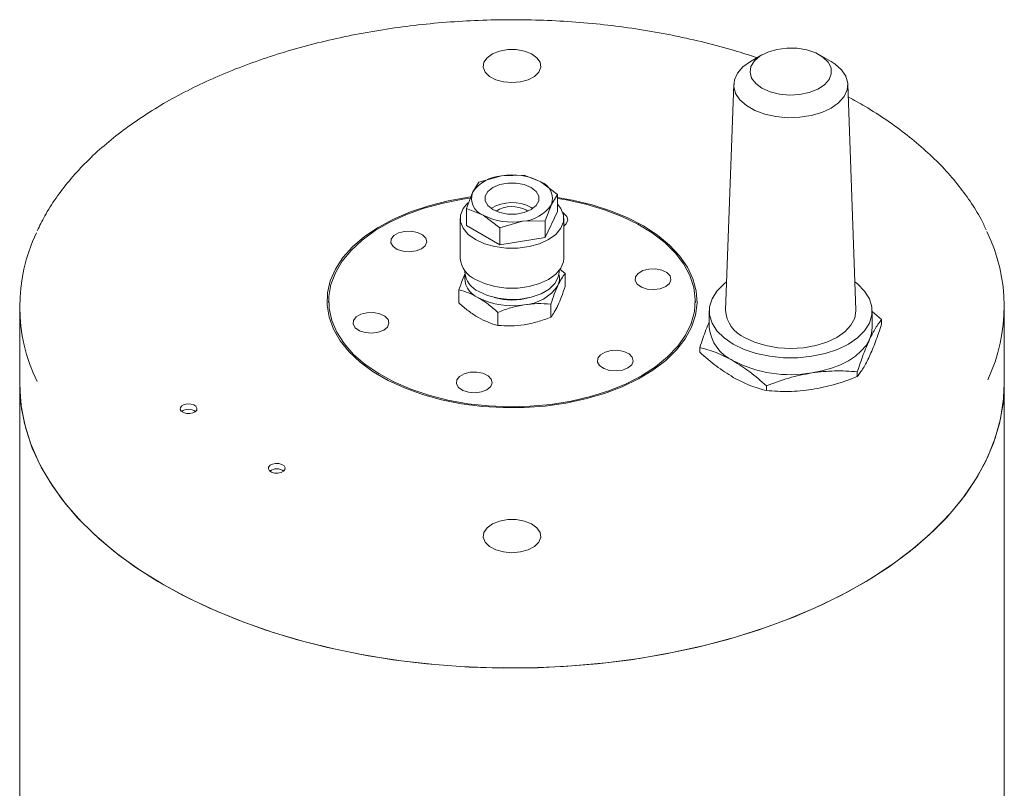
# Model space of a CAD drawing. Units: millimetres. Extents: x 0 to 420, y 0 to 297.
# Drawn here: x 245 to 274, y 111 to 134 of the extents above; entities that cross this region are included whole.
import ezdxf

# ---------------------------------------------------------------- set-up
doc = ezdxf.new("R2010")
doc.units = ezdxf.units.MM
doc.linetypes.add('SLD-Durchgehend', pattern=[0])

msp = doc.modelspace()

# ---------------------------------------------------------------- linework, layer by layer
at = {"color": 7, "linetype": 'SLD-Durchgehend', "lineweight": 15}
for p, q in [((266.565112, 132.816084), (266.225645, 132.620051)), ((268.60191, 132.620051), (268.262444, 132.816084)), ((265.734141, 131.954546), (265.494193, 125.294454)), ((269.333363, 125.294454), (269.093415, 131.954546)), ((258.044297, 128.762065), (258.223612, 129.060877)), ((258.223612, 129.060877), (258.892825, 129.25191)), ((258.892825, 129.25191), (259.562038, 129.26791)), ((259.562038, 129.26791), (260.051936, 129.072614)), ((260.051936, 129.072614), (260.541834, 128.702286)), ((257.864982, 128.28822), (258.044297, 128.762065)), ((260.541834, 128.702286), (260.362519, 128.403474)), ((260.541834, 128.201893), (260.541834, 128.702286)), ((258.35488, 128.092925), (257.864982, 128.28822)), ((257.864982, 127.787827), (257.864982, 128.28822)), ((259.627672, 128.239783), (259.674383, 128.209455)), ((259.82043, 128.288815), (259.769094, 128.321423)), ((260.362519, 128.403474), (260.183204, 127.929629)), ((260.541834, 128.201893), (260.183204, 127.429236)), ((257.679204, 127.99486), (257.679204, 126.819041)), ((258.844778, 127.722596), (258.35488, 128.092925)), ((259.513991, 127.913629), (258.844778, 127.722596)), ((260.183204, 127.929629), (259.513991, 127.913629)), ((260.183204, 127.429236), (260.183204, 127.929629)), ((260.727612, 126.819041), (260.727612, 127.99486)), ((258.844778, 127.222203), (257.864982, 127.787827)), ((258.844778, 127.722596), (258.844778, 127.222203)), ((260.183204, 127.429236), (258.844778, 127.222203)), ((257.817768, 126.452475), (257.817768, 126.407505)), ((260.589048, 126.407505), (260.589048, 126.452475)), ((260.764905, 126.370568), (260.614596, 126.497103)), ((260.764905, 126.370568), (260.764905, 125.986863)), ((257.641911, 125.887491), (257.641911, 125.503787)), ((244.703408, 125.39826), (244.703408, 123.111946)), ((253.803408, 125.561568), (253.803408, 125.520741)), ((260.346504, 125.08543), (260.346504, 125.469134)), ((260.521092, 125.359005), (260.556264, 125.435253)), ((264.603408, 125.520741), (264.603408, 125.561568)), ((273.703408, 123.111946), (273.703408, 125.39826)), ((258.785006, 125.227596), (258.785006, 124.843892)), ((265.013778, 125.271406), (265.013778, 124.781482)), ((269.813778, 124.781482), (269.813778, 125.271406)), ((270.09063, 125.020514), (269.813778, 125.253579)), ((270.09063, 125.020514), (270.09063, 124.880656)), ((264.736926, 124.192383), (264.736926, 124.052525)), ((269.37337, 123.475201), (269.37337, 123.335342)), ((244.703408, 123.111946), (244.703408, 72.274115)), ((266.696517, 123.061135), (266.696517, 122.921277)), ((273.703408, 73.290501), (273.703408, 123.111946))]:
    msp.add_line(p, q, dxfattribs=at)
at = {"color": 7, "linetype": 'SLD-Durchgehend', "lineweight": 15, "flags": 128}
for points in [[(259.93953, 132.734368), (259.781555, 132.848726), (259.572209, 132.931122), (259.330094, 132.974235), (259.076722, 132.974235), (258.834607, 132.931122), (258.625261, 132.848726), (258.467287, 132.734368), (258.37472, 132.598211), (258.355785, 132.452351), (258.412166, 132.30975), (258.538852, 132.183078), (258.724586, 132.08359), (258.952866, 132.020127), (259.203408, 131.998326), (259.45395, 132.020127), (259.68223, 132.08359), (259.867965, 132.183078), (259.994651, 132.30975), (260.051032, 132.452351), (260.032097, 132.598211), (259.93953, 132.734368)], [(266.56525, 131.836474), (266.380887, 131.973683), (266.261425, 132.133049), (266.21437, 132.304559), (266.242678, 132.477437), (266.34457, 132.640819), (266.513645, 132.78444), (266.739278, 132.899275), (267.007292, 132.97811), (267.300848, 133.01599), (267.601499, 133.010535), (267.890355, 132.962089), (268.149266, 132.873695), (268.361964, 132.750908), (268.515083, 132.601441), (268.599004, 132.434688), (268.608452, 132.261126), (268.542835, 132.09166), (268.406275, 131.936938), (268.207352, 131.806683), (267.958566, 131.709079), (267.67555, 131.650257), (267.376085, 131.633916), (267.078988, 131.66108), (266.802928, 131.730044), (266.56525, 131.836474)], [(268.60191, 132.620051), (268.719383, 132.544722), (268.910669, 132.374679), (269.036533, 132.185393), (269.091475, 131.985137), (269.073094, 131.782663), (268.982193, 131.586819), (268.822744, 131.406165), (268.601717, 131.248597), (268.328771, 131.121), (268.015836, 131.028953), (267.676588, 130.976477), (267.325853, 130.965865), (266.978962, 130.997583), (266.651074, 131.070243), (266.35652, 131.18067), (266.108173, 131.324037), (265.916887, 131.49408), (265.791022, 131.683366), (265.73608, 131.883622), (265.754461, 132.086096), (265.845363, 132.28194), (266.004811, 132.462594), (266.225838, 132.620162), (266.225838, 132.620162)], [(258.637723, 128.256206), (258.490603, 128.373103), (258.413258, 128.510523), (258.413258, 128.655016), (258.490603, 128.792436), (258.637723, 128.909333), (258.840216, 128.994263), (259.078261, 129.038914), (259.328556, 129.038914), (259.566601, 128.994263), (259.769094, 128.909333)], [(259.769094, 128.909333), (259.916214, 128.792436), (259.993559, 128.655016), (259.993559, 128.510523), (259.916214, 128.373103), (259.769094, 128.256206), (259.566601, 128.171276), (259.328556, 128.126625), (259.078261, 128.126625), (258.840216, 128.171276), (258.637723, 128.256206)], [(261.928408, 122.836864), (261.372625, 122.675303), (260.788563, 122.551369), (260.183835, 122.466678), (259.566327, 122.422334), (258.944087, 122.418914), (258.325228, 122.456464), (257.717817, 122.534493), (257.129773, 122.651985), (256.568762, 122.807407), (256.042098, 122.998735), (255.556646, 123.223473), (255.118736, 123.478691), (254.734075, 123.761063), (254.407679, 124.066908), (254.143803, 124.392237), (253.945886, 124.732811), (253.81651, 125.084189), (253.757359, 125.44179), (253.769207, 125.800952), (253.851897, 126.156994), (254.004352, 126.505274), (254.224586, 126.841251), (254.509725, 127.160545), (254.856054, 127.458994), (255.259058, 127.732707), (255.713482, 127.978117), (256.213403, 128.192023), (256.752302, 128.371636), (257.323156, 128.514617), (257.918522, 128.6191), (257.986049, 128.628294)], [(257.966657, 128.596062), (257.756193, 128.564884), (257.172591, 128.450072), (256.615464, 128.297604), (256.092074, 128.109468), (255.609246, 127.888116), (255.173272, 127.636434), (254.789838, 127.357703), (254.463942, 127.055557), (254.199831, 126.733934), (254.00095, 126.397028), (253.869891, 126.04923), (253.808363, 125.695075), (253.817167, 125.339179), (253.896189, 124.986182), (254.044399, 124.640687), (254.259864, 124.307197), (254.539776, 123.990059), (254.880486, 123.693408), (255.277551, 123.421112), (255.725796, 123.176719), (256.219377, 122.963417), (256.75186, 122.783986), (257.316302, 122.640765), (257.905345, 122.535621), (258.511311, 122.469925), (259.126299, 122.444533), (259.742293, 122.459776), (260.351261, 122.515456), (260.945265, 122.610847), (261.516562, 122.744705), (262.057703, 122.915285), (262.561634, 123.120363), (263.021785, 123.357267), (263.021785, 123.357267)], [(260.541834, 128.611436), (260.985929, 128.534747), (261.561395, 128.398067), (262.10612, 128.224409), (262.613005, 128.016036), (263.07544, 127.775666), (263.487398, 127.506431), (263.843507, 127.211843), (264.139125, 126.89574), (264.370399, 126.562245), (264.534313, 126.215704), (264.62873, 125.860635), (264.65242, 125.501668), (264.605074, 125.143482), (264.487309, 124.790746), (264.300661, 124.448059), (264.047561, 124.119888), (263.731311, 123.810512), (263.356033, 123.523963), (262.926619, 123.263978), (262.448667, 123.033945), (261.928408, 122.836864)], [(263.021785, 123.357267), (263.432158, 123.622906), (263.787403, 123.913819), (264.082888, 124.226213), (264.314762, 124.556016), (264.480001, 124.898927), (264.576452, 125.250477), (264.602858, 125.606083), (264.558873, 125.961108), (264.445071, 126.310924), (264.262937, 126.650972), (264.014844, 126.976817), (263.704026, 127.284213), (263.334536, 127.569151), (262.91119, 127.827918), (262.439508, 128.057139), (261.925638, 128.253826), (261.37628, 128.415416), (260.798595, 128.539801), (260.541834, 128.58165)], [(258.125633, 127.372674), (257.912828, 127.526723), (257.764738, 127.704246), (257.688788, 127.896342), (257.688788, 128.093378), (257.764738, 128.285474), (257.901733, 128.452645)], [(260.541834, 128.41585), (260.642079, 128.285474), (260.718028, 128.093378), (260.718028, 127.896342), (260.642079, 127.704246), (260.493989, 127.526723), (260.281183, 127.372674), (260.014334, 127.249824), (259.706821, 127.164333), (259.374065, 127.120488), (259.032752, 127.120488), (258.699996, 127.164333), (258.392483, 127.249824), (258.125633, 127.372674)], [(260.727612, 127.766343), (260.801171, 127.835737), (260.845765, 127.945192), (260.818855, 128.056554), (260.724077, 128.154785), (260.696152, 128.172712)], [(256.537616, 127.100498), (256.64769, 127.193261), (256.692284, 127.302715), (256.665374, 127.414078), (256.570596, 127.512309), (256.42075, 127.584142), (256.236072, 127.619874), (256.041505, 127.614681), (255.863327, 127.569264), (255.7256, 127.489756), (255.646927, 127.386896), (255.637932, 127.274575), (255.699829, 127.167963), (255.82426, 127.081459), (255.99442, 127.026744), (256.187326, 127.01121), (256.376927, 127.036953), (256.537616, 127.100498)], [(258.125633, 126.196855), (258.392483, 126.074005), (258.699996, 125.988514), (259.032752, 125.94467), (259.374065, 125.94467), (259.706821, 125.988514), (260.014334, 126.074005), (260.281183, 126.196855), (260.493989, 126.350904), (260.642079, 126.528427), (260.718028, 126.720523), (260.727612, 126.819041)], [(263.731656, 125.987696), (263.84173, 126.08046), (263.886324, 126.189914), (263.859414, 126.301277), (263.764636, 126.399508), (263.61479, 126.47134), (263.430112, 126.507073), (263.235546, 126.50188), (263.057367, 126.456463), (262.919641, 126.376955), (262.840967, 126.274095), (262.831972, 126.161774), (262.893869, 126.055162), (263.018301, 125.968657), (263.18846, 125.913943), (263.381367, 125.898409), (263.570967, 125.924152), (263.731656, 125.987696)], [(258.223613, 125.841881), (258.486564, 125.722954), (258.791176, 125.643811), (259.119745, 125.609051), (259.453177, 125.620694), (259.772093, 125.678064), (260.057959, 125.777826), (260.294161, 125.914183), (260.466973, 126.07921), (260.566351, 126.263316), (260.589048, 126.407505)], [(265.524136, 126.125569), (265.447813, 126.066091), (265.238639, 125.85694), (265.095556, 125.629998), (265.022911, 125.39216), (265.022911, 125.150653), (265.095556, 124.912815), (265.238639, 124.685873), (265.447813, 124.476722), (265.716722, 124.291717)], [(265.716722, 124.291717), (266.037194, 124.136479), (266.399494, 124.015726), (266.792612, 123.933125), (267.204604, 123.891188), (267.622952, 123.891188), (268.034944, 123.933125), (268.428062, 124.015726), (268.790361, 124.136479), (269.110834, 124.291717), (269.379743, 124.476722), (269.588917, 124.685873), (269.732, 124.912815), (269.804645, 125.150653), (269.804645, 125.39216), (269.732, 125.629998), (269.588917, 125.85694), (269.379743, 126.066091), (269.303419, 126.125569)], [(266.056133, 124.487655), (266.347083, 124.349812), (266.679026, 124.247385), (267.039204, 124.184312), (267.413778, 124.163014), (267.788351, 124.184312), (268.14853, 124.247385), (268.480473, 124.349812), (268.771423, 124.487655), (269.010199, 124.655617), (269.187627, 124.847243), (269.296886, 125.05517), (269.333778, 125.271406), (269.333363, 125.294454)], [(255.424694, 124.702744), (255.534768, 124.795508), (255.579362, 124.904962), (255.552452, 125.016325), (255.457674, 125.114555), (255.307828, 125.186388), (255.12315, 125.222121), (254.928583, 125.216928), (254.750405, 125.171511), (254.612679, 125.092003), (254.534005, 124.989143), (254.52501, 124.876822), (254.586907, 124.77021), (254.711338, 124.683705), (254.881498, 124.628991), (255.074404, 124.613456), (255.264005, 124.6392), (255.424694, 124.702744)], [(269.732, 124.422891), (269.793245, 124.600639), (269.813778, 124.781482)], [(268.034944, 123.443201), (268.332218, 123.501456), (268.613778, 123.581612), (268.874805, 123.682298), (269.110834, 123.801792), (269.317826, 123.938049), (269.492239, 124.088737), (269.631089, 124.251278), (269.732, 124.422891)], [(262.618734, 123.589943), (262.728808, 123.682706), (262.773402, 123.792161), (262.746493, 123.903523), (262.651714, 124.001754), (262.501868, 124.073587), (262.31719, 124.109319), (262.122624, 124.104127), (261.944445, 124.058709), (261.806719, 123.979202), (261.728045, 123.876341), (261.71905, 123.76402), (261.780948, 123.657408), (261.905379, 123.570904), (262.075538, 123.516189), (262.268445, 123.500655), (262.458046, 123.526398), (262.618734, 123.589943)], [(258.465253, 122.947467), (258.575327, 123.04023), (258.619921, 123.149684), (258.593012, 123.261047), (258.498233, 123.359278), (258.348387, 123.431111), (258.163709, 123.466843), (257.969143, 123.46165), (257.790964, 123.416233), (257.653238, 123.336725), (257.574564, 123.233865), (257.565569, 123.121544), (257.627467, 123.014932), (257.751898, 122.928428), (257.922057, 122.873713), (258.114964, 122.858179), (258.304565, 122.883922), (258.465253, 122.947467)], [(244.703408, 123.111946), (244.73873, 122.528037), (244.844521, 121.946974), (245.020268, 121.371585), (245.265114, 120.804676), (245.577865, 120.249008), (245.956999, 119.707287), (246.400668, 119.182154), (246.906711, 118.676166), (247.472662, 118.191789), (248.095764, 117.731382), (248.772981, 117.297189), (249.501014, 116.891325), (250.276317, 116.515767), (251.095111, 116.172345), (251.953408, 115.862732), (252.847027, 115.588436), (253.771613, 115.350794), (254.722662, 115.150964), (255.695541, 114.989919), (256.68551, 114.868444), (257.687746, 114.78713), (258.697366, 114.746373), (259.709451, 114.746373), (260.719071, 114.78713), (261.721307, 114.868444), (262.711276, 114.989919), (263.684155, 115.150964), (264.635204, 115.350794), (265.55979, 115.588436), (266.453408, 115.862732)], [(244.703408, 123.111946), (244.705617, 122.965858), (244.758585, 122.382394), (244.881927, 121.802484), (245.075042, 121.228955), (245.336989, 120.664598), (245.666492, 120.112166), (246.061945, 119.574347), (246.521423, 119.053764), (247.042685, 118.552951), (247.623193, 118.07435), (248.260119, 117.620291), (248.95036, 117.192987)], [(248.95036, 117.192987), (249.690552, 116.79452), (250.47709, 116.42683), (251.306142, 116.09171), (252.173669, 115.790791), (253.075443, 115.525541), (254.007073, 115.297251), (254.964019, 115.107033), (255.941618, 114.955814), (256.935109, 114.844331), (257.93965, 114.773127), (258.950348, 114.742549), (259.96228, 114.752746), (260.970514, 114.803668), (261.970139, 114.895067), (262.956284, 115.026498), (263.924147, 115.19732), (264.86901, 115.406702), (265.786271, 115.653623), (266.67146, 115.93688), (267.520267, 116.255093), (268.328554, 116.606712), (269.092385, 116.990024), (269.808037, 117.403162), (270.472025, 117.844112), (271.081113, 118.310726), (271.632334, 118.800731), (272.123003, 119.311741), (272.550729, 119.841264), (272.913428, 120.386722), (273.209333, 120.945457), (273.437002, 121.514747), (273.595327, 122.091818), (273.683537, 122.673859), (273.703408, 123.111946)], [(266.453408, 115.862732), (267.311705, 116.172345), (268.1305, 116.515767), (268.905802, 116.891325), (269.633835, 117.297189), (270.311053, 117.731382), (270.934155, 118.191789), (271.500106, 118.676166), (272.006148, 119.182154), (272.449817, 119.707287), (272.828951, 120.249008), (273.141703, 120.804676), (273.386548, 121.371585), (273.562295, 121.946974), (273.668087, 122.528037), (273.703408, 123.111946)], [(249.893635, 122.458647), (249.829319, 122.500984), (249.741834, 122.52589), (249.644497, 122.529573), (249.552129, 122.511472), (249.478791, 122.474344), (249.435647, 122.423839), (249.429268, 122.367648), (249.460622, 122.314325), (249.524938, 122.271988), (249.612424, 122.247082), (249.70976, 122.243399), (249.802129, 122.2615), (249.875467, 122.298628), (249.91861, 122.349133), (249.92499, 122.405324), (249.893635, 122.458647)], [(252.491427, 120.702755), (252.427111, 120.745092), (252.339626, 120.769998), (252.242289, 120.773681), (252.149921, 120.75558), (252.076583, 120.718452), (252.03344, 120.667947), (252.02706, 120.611756), (252.058415, 120.558433), (252.122731, 120.516096), (252.210216, 120.49119), (252.307553, 120.487507), (252.399921, 120.505608), (252.473259, 120.542736), (252.516402, 120.593241), (252.522782, 120.649432), (252.491427, 120.702755)], [(259.93953, 118.879463), (259.781555, 118.99382), (259.572209, 119.076216), (259.330094, 119.11933), (259.076722, 119.11933), (258.834607, 119.076216), (258.625261, 118.99382), (258.467287, 118.879463), (258.37472, 118.743306), (258.355785, 118.597446), (258.412166, 118.454845), (258.538852, 118.328173), (258.724586, 118.228685), (258.952866, 118.165222), (259.203408, 118.143421), (259.45395, 118.165222), (259.68223, 118.228685), (259.867965, 118.328173), (259.994651, 118.454845), (260.051032, 118.597446), (260.032097, 118.743306), (259.93953, 118.879463)]]:
    msp.add_lwpolyline(points, dxfattribs=at)
at = {"color": 7, "linetype": 'SLD-Durchgehend', "lineweight": 15}
for centre, radius, start, end in [((258.958433, 128.158413), 1.095463, 93.4335023, 146.5611211), ((259.205445, 127.436575), 1.842056, 62.6428252, 99.771097), ((259.865092, 128.579241), 0.527568, 340.5389981, 69.2579248), ((258.541725, 128.586298), 0.527568, 160.5389981, 249.2579248), ((259.205722, 127.290215), 1.175065, 61.3512558, 121.807361), ((259.20622, 127.452199), 0.893258, 61.8478334, 122.0326797), ((259.448384, 129.007125), 1.095463, 273.4335023, 326.5611211), ((259.201371, 129.728964), 1.842056, 242.6428252, 279.771097), ((268.67253, 125.399042), 5.027752, 334.6056809, 26.0538195), ((249.736081, 125.397769), 5.029513, 154.3410137, 206.0676953), ((258.425511, 126.883276), 0.749066, 184.9193117, 246.4008292), ((258.444185, 126.249052), 0.632956, 170.1702894, 248.6218622), ((258.487635, 126.459734), 0.6719, 184.458267, 246.861874), ((260.122092, 126.230506), 0.481159, 334.3140701, 15.2555223), ((259.489213, 126.726214), 1.27804, 273.4335023, 326.5611211), ((259.201032, 127.568358), 2.149066, 242.6428252, 279.771097), ((259.203408, 127.421746), 1.831141, 253.4684523, 286.5315477), ((266.430745, 125.347671), 0.938063, 183.2521479, 246.4626525), ((266.220053, 124.904972), 1.212579, 185.8452026, 245.4749383), ((267.409704, 127.07387), 3.684112, 242.6428252, 279.771097), ((249.677129, 122.026312), 0.346507, 53.4939313, 126.5060687), ((252.274921, 120.27042), 0.346507, 53.4939313, 126.5060687)]:
    msp.add_arc(centre, radius, start, end, dxfattribs=at)
for points, knots in [([(266.420402, 132.732518), (266.199184, 132.805131), (265.699934, 132.969007), (264.887779, 133.185244), (263.995129, 133.387042), (263.080804, 133.553127), (262.149963, 133.684048), (261.206314, 133.778933), (260.254026, 133.837477), (259.297195, 133.859414), (258.339967, 133.84466), (257.386482, 133.793276), (256.440867, 133.705476), (255.507213, 133.581627), (254.589555, 133.422242), (253.691861, 133.227981), (252.818012, 132.999646), (251.971791, 132.738176), (251.156863, 132.444643), (250.376766, 132.120249), (249.634898, 131.766317), (248.934506, 131.384289), (248.278676, 130.975724), (247.67035, 130.542303), (247.112247, 130.085841), (246.607108, 129.608249), (246.156686, 129.11172), (245.765416, 128.59806), (245.447805, 128.104157), (245.290003, 127.776554), (245.219362, 127.629901)], [0, 0, 0, 0, 0.028822887, 0.065048248, 0.101266563, 0.13747868, 0.173685629, 0.209888551, 0.246088647, 0.282287159, 0.318485346, 0.35468431, 0.39088508, 0.42708894, 0.463297173, 0.499511043, 0.535731773, 0.5719605, 0.608198204, 0.644445606, 0.680702996, 0.716970009, 0.753245287, 0.789526039, 0.825805888, 0.862075989, 0.898324694, 0.934536983, 0.970695279, 1, 1, 1, 1]), ([(273.169932, 127.660948), (273.12131, 127.765608), (272.988864, 128.050708), (272.705489, 128.503416), (272.327408, 129.017736), (271.888977, 129.515774), (271.395488, 129.995813), (270.848747, 130.455822), (270.249515, 130.892542), (269.670215, 131.268212), (269.272135, 131.485888), (269.107047, 131.57616)], [0, 0, 0, 0, 0.069628862, 0.189672617, 0.309999983, 0.430571937, 0.551334564, 0.672232091, 0.793215097, 0.914244131, 1, 1, 1, 1]), ([(257.824235, 126.375479), (257.798209, 126.315159), (257.736379, 126.171858), (257.676554, 125.991773), (257.641911, 125.887491)], [0, 0, 0, 0, 0.420930993, 1, 1, 1, 1]), ([(260.555704, 126.021954), (260.590759, 126.092331), (260.661645, 126.23465), (260.730234, 126.324931), (260.764905, 126.370568)], [0, 0, 0, 0, 0.49451073, 1, 1, 1, 1]), ([(257.641911, 125.887491), (257.734733, 125.862444), (257.922079, 125.811889), (258.115746, 125.7107), (258.213459, 125.659646)], [0, 0, 0, 0, 0.495457969, 1, 1, 1, 1]), ([(260.346504, 125.469134), (260.380479, 125.57087), (260.449052, 125.776207), (260.519939, 125.939544), (260.555704, 126.021954)], [0, 0, 0, 0, 0.495457965, 1, 1, 1, 1]), ([(260.555704, 125.434044), (260.590759, 125.514712), (260.661645, 125.677839), (260.730234, 125.883104), (260.764905, 125.986863)], [0, 0, 0, 0, 0.494510729, 1, 1, 1, 1]), ([(258.213459, 125.659646), (258.309228, 125.599215), (258.502893, 125.47701), (258.690283, 125.31134), (258.785006, 125.227596)], [0, 0, 0, 0, 0.494510719, 1, 1, 1, 1]), ([(257.641911, 125.503787), (257.734733, 125.421665), (257.922079, 125.255914), (258.115746, 125.1335), (258.213459, 125.071737)], [0, 0, 0, 0, 0.495457963, 1, 1, 1, 1]), ([(258.785006, 125.227596), (258.911803, 125.275747), (259.167722, 125.372932), (259.432276, 125.424467), (259.565755, 125.450468)], [0, 0, 0, 0, 0.495457961, 1, 1, 1, 1]), ([(259.565755, 125.450468), (259.696578, 125.465559), (259.96113, 125.496077), (260.217109, 125.478181), (260.346504, 125.469134)], [0, 0, 0, 0, 0.494510724, 1, 1, 1, 1]), ([(260.346504, 125.08543), (260.380479, 125.130091), (260.449052, 125.220232), (260.519939, 125.362343), (260.555704, 125.434044)], [0, 0, 0, 0, 0.495457963, 1, 1, 1, 1]), ([(258.213459, 125.071737), (258.309228, 125.021595), (258.502893, 124.920199), (258.690283, 124.869513), (258.785006, 124.843892)], [0, 0, 0, 0, 0.494510729, 1, 1, 1, 1]), ([(259.565755, 124.862559), (259.696578, 124.88794), (259.96113, 124.939266), (260.217109, 125.036354), (260.346504, 125.08543)], [0, 0, 0, 0, 0.494510729, 1, 1, 1, 1]), ([(269.732, 124.422891), (269.792092, 124.543538), (269.913612, 124.787512), (270.031194, 124.942281), (270.09063, 125.020514)], [0, 0, 0, 0, 0.4945107286, 1, 1, 1, 1]), ([(258.785006, 124.843892), (258.911803, 124.834968), (259.167722, 124.816956), (259.432276, 124.847266), (259.565755, 124.862559)], [0, 0, 0, 0, 0.495457963, 1, 1, 1, 1]), ([(265.013778, 124.942816), (264.981143, 124.866642), (264.887179, 124.647318), (264.796264, 124.372048), (264.736926, 124.192383)], [0, 0, 0, 0, 0.3473133079, 1, 1, 1, 1]), ([(269.732, 123.932966), (269.761921, 123.999709), (269.821958, 124.133631), (269.911969, 124.364175), (270.001807, 124.61262), (270.060983, 124.791192), (270.09063, 124.880656)], [0, 0, 0, 0, 0.246491139, 0.494593252, 0.746793144, 1, 1, 1, 1]), ([(269.37337, 123.475201), (269.431613, 123.649605), (269.549167, 124.001611), (269.670688, 124.281616), (269.732, 124.422891)], [0, 0, 0, 0, 0.495457963, 1, 1, 1, 1]), ([(264.736926, 124.192383), (264.896049, 124.149445), (265.217213, 124.062781), (265.549213, 123.889314), (265.716722, 123.801792)], [0, 0, 0, 0, 0.4954579635, 1, 1, 1, 1]), ([(264.736926, 124.052525), (264.896049, 123.911744), (265.217213, 123.6276), (265.549213, 123.417747), (265.716722, 123.311868)], [0, 0, 0, 0, 0.4954579635, 1, 1, 1, 1]), ([(269.37337, 123.335342), (269.402318, 123.372691), (269.460312, 123.447513), (269.549317, 123.584268), (269.640016, 123.741981), (269.701273, 123.869169), (269.732, 123.932966)], [0, 0, 0, 0, 0.2472686138, 0.4953625654, 0.7468740051, 1, 1, 1, 1]), ([(265.716722, 123.801792), (265.880898, 123.698195), (266.212895, 123.488702), (266.534134, 123.204696), (266.696517, 123.061135)], [0, 0, 0, 0, 0.4945107286, 1, 1, 1, 1]), ([(265.716722, 123.311868), (265.880898, 123.225911), (266.212895, 123.052089), (266.534134, 122.965199), (266.696517, 122.921277)], [0, 0, 0, 0, 0.494510729, 1, 1, 1, 1]), ([(266.696517, 123.061135), (266.913884, 123.143679), (267.352602, 123.310282), (267.806123, 123.398627), (268.034944, 123.443201)], [0, 0, 0, 0, 0.495457963, 1, 1, 1, 1]), ([(268.034944, 123.443201), (268.259212, 123.469072), (268.712729, 123.521388), (269.15155, 123.490708), (269.37337, 123.475201)], [0, 0, 0, 0, 0.494510729, 1, 1, 1, 1]), ([(268.034944, 122.953276), (268.259212, 122.996787), (268.712729, 123.084775), (269.15155, 123.251211), (269.37337, 123.335342)], [0, 0, 0, 0, 0.494510729, 1, 1, 1, 1]), ([(266.696517, 122.921277), (266.913884, 122.905978), (267.352602, 122.875101), (267.806123, 122.927061), (268.034944, 122.953276)], [0, 0, 0, 0, 0.4954579635, 1, 1, 1, 1])]:
    msp.add_open_spline(points, degree=3, knots=knots, dxfattribs=at)

doc.saveas('drawing.dxf')
